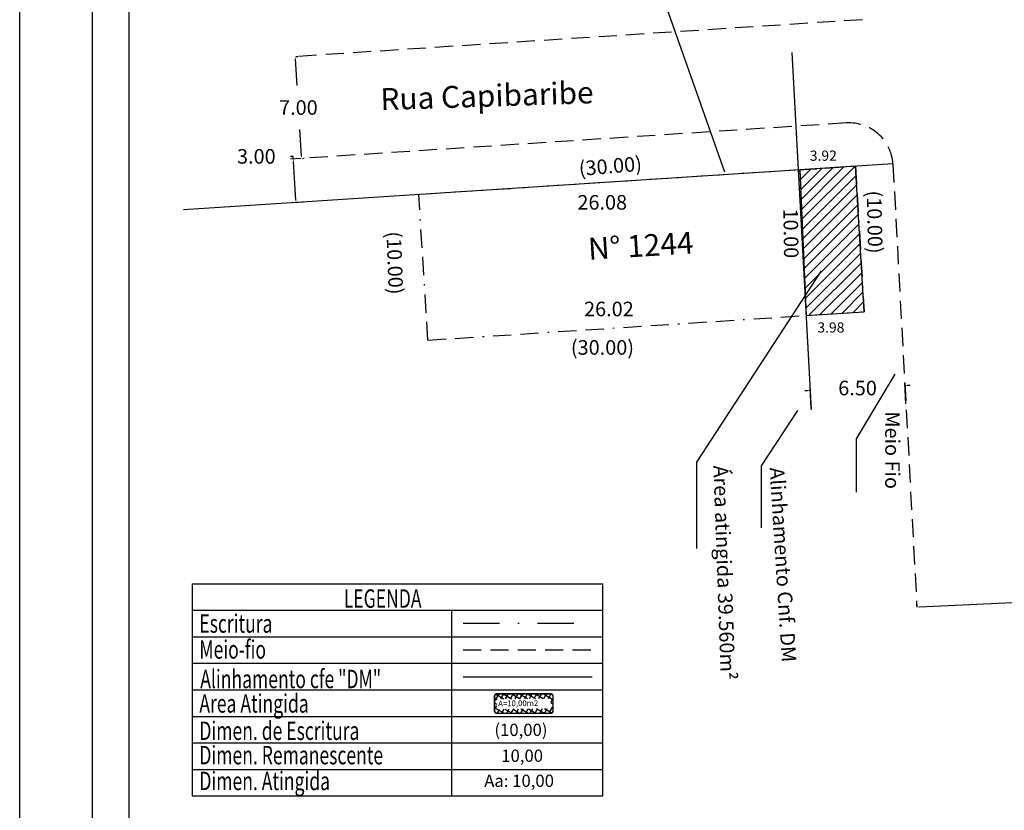
# Model space of a CAD drawing. Extents: x 186176 to 372510, y 1679976 to 3360094.
# Drawn here: x 186176 to 186243, y 1680017 to 1680071 of the extents above; entities that cross this region are included whole.
import ezdxf

# ---------------------------------------------------------------- set-up
doc = ezdxf.new("R2010")
doc.units = 0
doc.header["$LTSCALE"] = 5
doc.header["$MEASUREMENT"] = 0
doc.header["$PDMODE"] = 2
for name, pattern in [('BORDER2', [0.875, 0.25, -0.125, 0.25, -0.125, 0, -0.125]), ('CONTINUO', [0]), ('DASHDOT', [1, 0.5, -0.25, 0, -0.25]), ('DASHED2', [0.375, 0.25, -0.125])]:
    doc.linetypes.add(name, pattern=pattern)
doc.layers.get('0').update_dxf_attribs({"linetype": 'CONTINUOUS'})
doc.layers.get('DEFPOINTS').update_dxf_attribs({"linetype": 'CONTINUOUS'})
for name, color, linetype in [('AREA_ATINGIDA', 8, 'CONTINUOUS'), ('T-ALINH-PROJ-C', 6, 'CONTINUOUS'), ('T-DIM', 1, 'CONTINUOUS'), ('T-EDIF', 5, 'CONTINUOUS'), ('T-MATRICULA', 5, 'DASHDOT'), ('T-MFIO-EXI', 7, 'DASHED2'), ('T-TEXTG', 1, 'CONTINUOUS'), ('T-TEXTP', 7, 'CONTINUOUS'), ('TG', 7, 'CONTINUO')]:
    doc.layers.add(name, color=color, linetype=linetype)
doc.styles.add('CITYBLUEPRINT', font='cibt____.pfb', dxfattribs={"height": 2})
doc.styles.add('ITALICC', font='italicc', dxfattribs={"height": 0.2})
doc.styles.add('ROMANT', font='romant', dxfattribs={"height": 0.2})
doc.dimstyles.get("Standard").update_dxf_attribs({"dimtxt": 0.8, "dimasz": 0.18, "dimexe": 0.18, "dimexo": 0.0625, "dimgap": 0.8, "dimtad": 0, "dimtih": 1, "dimtoh": 1, "dimdec": 4, "dimzin": 0, "dimdsep": 46, "dimtxsty": 'Standard', "dimcen": 0.09, "dimadec": 0, "dimazin": 0, "dimtfac": 1, "dimtdec": 4, "dimtofl": 0, "dimtmove": 0, "dimatfit": 0, "dimfxl": 0, "dimtolj": 1, "dimtzin": 0, "dimarcsym": 0})

# ---------------------------------------------------------------- blocks, each defined once
blk = doc.blocks.new('*D17')
at = {"layer": 'DEFPOINTS', "color": 0}
for p in [(186194.467, 1680061.608), (186195.051, 1680061.646), (186195.246, 1680058.653)]:
    blk.add_point(p, dxfattribs=at)
at = {"layer": 'T-DIM', "color": 0, "lineweight": -2}
for p, q in [((186194.456, 1680061.788), (186194.276, 1680061.788)), ((186194.467, 1680061.608), (186194.456, 1680061.788)), ((186194.651, 1680058.794), (186194.479, 1680061.429))]:
    blk.add_line(p, q, dxfattribs=at)
at = {"layer": 'T-DIM', "color": 1, "lineweight": -2}
for p, q in [((186194.989, 1680061.642), (186194.288, 1680061.597)), ((186195.184, 1680058.649), (186194.483, 1680058.603))]:
    blk.add_line(p, q, dxfattribs=at)
at = {"layer": 'T-DIM', "color": 0}
for points in [[(186194.509, 1680061.431), (186194.449, 1680061.427), (186194.467, 1680061.608)], [(186194.68, 1680058.796), (186194.621, 1680058.792), (186194.662, 1680058.615)]]:
    blk.add_solid(points, dxfattribs=at)
at = {"layer": 'T-DIM', "color": 0, "insert": (186191.942, 1680061.788), "char_height": 1, "attachment_point": 5}
blk.add_mtext('\\A1;3.00', dxfattribs=at)
blk = doc.blocks.new('*D18')
at = {"layer": 'DEFPOINTS', "color": 0}
for p in [(186194.596, 1680068.632), (186194.596, 1680068.632), (186195.051, 1680061.646)]:
    blk.add_point(p, dxfattribs=at)
at = {"layer": 'T-TEXTG', "color": 0, "lineweight": -2}
for p, q in [((186194.608, 1680068.452), (186194.726, 1680066.639)), ((186195.039, 1680061.826), (186194.921, 1680063.639))]:
    blk.add_line(p, q, dxfattribs=at)
at = {"layer": 'T-TEXTG', "color": 1, "lineweight": -2}
for p, q in [((186194.658, 1680068.636), (186194.776, 1680068.643)), ((186195.113, 1680061.651), (186195.231, 1680061.658))]:
    blk.add_line(p, q, dxfattribs=at)
at = {"layer": 'T-TEXTG', "color": 0}
for points in [[(186194.638, 1680068.454), (186194.578, 1680068.45), (186194.596, 1680068.632)], [(186195.069, 1680061.828), (186195.009, 1680061.824), (186195.051, 1680061.646)]]:
    blk.add_solid(points, dxfattribs=at)
at = {"layer": 'T-TEXTG', "color": 0, "insert": (186194.824, 1680065.139), "char_height": 1, "attachment_point": 5}
blk.add_mtext('\\A1;7.00', dxfattribs=at)
blk = doc.blocks.new('*X27')
at = {"color": 0}
for p, q in [((182062.1, 1674645.72), (182063.05, 1674646.67)), ((182062.79, 1674646.18), (182062.34, 1674646.62)), ((182063.36, 1674646.31), (182062.98, 1674646.69)), ((182063.39, 1674646.3), (182063.61, 1674646.53)), ((182064.58, 1674645.8), (182063.94, 1674646.44)), ((182061.86, 1674644.77), (182062.63, 1674645.55)), ((182062.51, 1674645.04), (182062.05, 1674645.51)), ((182062.65, 1674645.61), (182062.19, 1674646.07)), ((182063.64, 1674644.44), (182064.43, 1674645.23)), ((182063.88, 1674645.38), (182064.62, 1674646.12)), ((182063.96, 1674646.16), (182064.18, 1674646.38)), ((182064.44, 1674645.24), (182063.96, 1674645.71)), ((182061.61, 1674643.82), (182062.4, 1674644.61)), ((182062.23, 1674643.91), (182061.76, 1674644.38)), ((182062.37, 1674644.48), (182061.9, 1674644.94)), ((182063.41, 1674643.5), (182064.19, 1674644.27)), ((182064, 1674643.55), (182063.54, 1674644.01)), ((182064.15, 1674644.11), (182063.68, 1674644.58)), ((182064.29, 1674644.67), (182063.82, 1674645.15)), ((182061.36, 1674642.86), (182062.17, 1674643.67)), ((182061.95, 1674642.78), (182061.46, 1674643.26)), ((182062.09, 1674643.34), (182061.61, 1674643.82)), ((182063.18, 1674642.56), (182063.94, 1674643.32)), ((182063.71, 1674642.43), (182063.26, 1674642.88)), ((182063.86, 1674642.99), (182063.4, 1674643.44)), ((182060.87, 1674640.96), (182061.7, 1674641.79)), ((182061.12, 1674641.91), (182061.93, 1674642.73)), ((182061.67, 1674641.64), (182061.17, 1674642.13)), ((182061.81, 1674642.21), (182061.32, 1674642.7)), ((182062.95, 1674641.62), (182063.7, 1674642.37)), ((182063.42, 1674641.3), (182062.98, 1674641.74)), ((182063.57, 1674641.86), (182063.12, 1674642.31)), ((182060.68, 1674640.06), (182061.47, 1674640.85)), ((182061.5, 1674639.69), (182060.74, 1674640.45)), ((182061.39, 1674640.51), (182060.88, 1674641.01)), ((182061.53, 1674641.08), (182061.03, 1674641.57)), ((182062.48, 1674639.74), (182063.2, 1674640.46)), ((182063.13, 1674640.18), (182062.7, 1674640.61)), ((182062.72, 1674640.68), (182063.45, 1674641.41)), ((182063.28, 1674640.74), (182062.84, 1674641.18)), ((182061.11, 1674639.79), (182061.33, 1674640)), ((182061.68, 1674639.64), (182061.89, 1674639.86)), ((182062.45, 1674639.44), (182062.08, 1674639.81)), ((182062.24, 1674639.5), (182062.46, 1674639.72)), ((182062.99, 1674639.62), (182062.56, 1674640.04))]:
    blk.add_line(p, q, dxfattribs=at)
blk = doc.blocks.new('leg_Art51')
at = {"layer": 'T-ALINH-PROJ-C', "color": 6}
blk.add_line((-21.691, 14.507), (-12.842, 14.507), dxfattribs=at)
at = {"layer": 'T-MATRICULA'}
blk.add_line((-21.691, 18.191), (-12.842, 18.191), dxfattribs=at)
at = {"layer": 'T-MFIO-EXI'}
blk.add_line((-21.691, 16.37), (-12.842, 16.37), dxfattribs=at)
at = {"layer": 'T-TEXTP'}
for p, q in [((-40.255, 20.906), (-40.255, 6.346)), ((-40.255, 20.906), (-12.109, 20.906)), ((-12.109, 6.346), (-12.109, 20.906)), ((-40.255, 19.086), (-12.109, 19.086)), ((-22.458, 6.346), (-22.458, 19.086)), ((-40.255, 17.266), (-12.109, 17.266)), ((-40.255, 15.446), (-12.109, 15.446)), ((-40.255, 13.626), (-12.109, 13.626)), ((-40.255, 11.806), (-12.109, 11.806)), ((-40.255, 9.986), (-12.109, 9.986)), ((-40.255, 8.166), (-12.109, 8.166)), ((-40.255, 6.346), (-12.109, 6.346))]:
    blk.add_line(p, q, dxfattribs=at)
at = {"layer": 'T-TEXTP', "const_width": 0.112}
blk.add_lwpolyline([(-19.53, 13.181), (-19.53, 12.183, 0.414214), (-19.362, 12.015), (-15.692, 12.015, 0.414214), (-15.524, 12.183), (-15.524, 13.181, 0.414214), (-15.692, 13.349), (-19.362, 13.349, 0.414214)], format="xyb", close=True, dxfattribs=at)
at = {"layer": 'AREA_ATINGIDA', "xscale": 0.5599999999999999, "yscale": 0.5599999999999999, "zscale": 0.5599999999999999, "rotation": 284.4722266084028}
blk.add_blockref('*X27', (-933539.883, -135633.646), dxfattribs=at)
at = {"layer": 'T-DIM', "color": 7, "style": 'CITYBLUEPRINT', "width": 0.7}
for s, p in [('LEGENDA', (-29.866, 19.258)), ('Escritura', (-39.768, 17.544)), ('Meio-fio', (-39.768, 15.766)), ('Alinhamento cfe "DM"', (-39.705, 13.74)), ('Area Atingida', (-39.768, 12.062)), ('Dimen. de Escritura', (-39.768, 10.189)), ('Dimen. Remanescente', (-39.768, 8.517)), ('Dimen. Atingida', (-39.768, 6.745))]:
    blk.add_text(s, height=1.26, dxfattribs=at).set_placement(p)
at = {"layer": 'T-TEXTP', "style": 'ROMANT'}
blk.add_text('A=10,00m2', height=0.392, rotation=0.58361, dxfattribs=at).set_placement((-19.282, 12.497))
at = {"layer": 'T-TEXTP', "color": 5, "style": 'ITALICC'}
blk.add_text('(10,00)', height=0.84, dxfattribs=at).set_placement((-19.539, 10.459))
at = {"layer": 'T-TEXTP', "style": 'ITALICC'}
blk.add_text('10,00', height=0.84, dxfattribs=at).set_placement((-19.07, 8.686))
at = {"layer": 'T-TEXTP', "color": 7, "style": 'ITALICC'}
blk.add_text('Aa: 10,00', height=0.84, dxfattribs=at).set_placement((-20.238, 6.966))
blk = doc.blocks.new('*D29')
at = {"layer": 'DEFPOINTS', "color": 0}
for p in [(186265.193, 1680032.22), (186265.193, 1680032.22), (186237.225, 1680030.87)]:
    blk.add_point(p, dxfattribs=at)
at = {"layer": 'T-TEXTG', "color": 0, "lineweight": -2}
for p, q in [((186265.013, 1680032.211), (186254.042, 1680031.682)), ((186237.405, 1680030.878), (186248.376, 1680031.408))]:
    blk.add_line(p, q, dxfattribs=at)
at = {"layer": 'T-TEXTG', "color": 1, "lineweight": -2}
for p, q in [((186265.19, 1680032.282), (186265.184, 1680032.4)), ((186237.222, 1680030.932), (186237.216, 1680031.049))]:
    blk.add_line(p, q, dxfattribs=at)
at = {"layer": 'T-TEXTG', "color": 0}
for points in [[(186265.012, 1680032.241), (186265.015, 1680032.181), (186265.193, 1680032.22)], [(186237.403, 1680030.908), (186237.406, 1680030.848), (186237.225, 1680030.87)]]:
    blk.add_solid(points, dxfattribs=at)
at = {"layer": 'T-TEXTG', "color": 0, "insert": (186251.209, 1680031.545), "char_height": 1, "attachment_point": 5}
blk.add_mtext('\\A1;28.00', dxfattribs=at)
blk = doc.blocks.new('*D31')
at = {"layer": 'DEFPOINTS', "color": 0}
for p in [(186236.403, 1680046.071), (186236.475, 1680044.746), (186229.984, 1680044.395)]:
    blk.add_point(p, dxfattribs=at)
at = {"layer": 'T-TEXTG', "color": 1, "lineweight": -2}
for p, q in [((186236.471, 1680044.808), (186236.393, 1680046.251)), ((186229.981, 1680044.457), (186229.903, 1680045.9))]:
    blk.add_line(p, q, dxfattribs=at)
at = {"layer": 'T-TEXTG', "color": 0, "lineweight": -2}
for p, q in [((186236.583, 1680046.081), (186236.763, 1680046.091)), ((186229.733, 1680045.711), (186229.553, 1680045.701))]:
    blk.add_line(p, q, dxfattribs=at)
at = {"layer": 'T-TEXTG', "color": 0}
for points in [[(186236.581, 1680046.111), (186236.584, 1680046.051), (186236.403, 1680046.071)], [(186229.731, 1680045.741), (186229.734, 1680045.681), (186229.913, 1680045.72)]]:
    blk.add_solid(points, dxfattribs=at)
at = {"layer": 'T-TEXTG', "color": 0, "insert": (186233.158, 1680045.896), "char_height": 1, "attachment_point": 5}
blk.add_mtext('\\A1;6.50', dxfattribs=at)

msp = doc.modelspace()

# ---------------------------------------------------------------- hatches: boundary and pattern name
at = {"layer": 'T-TEXTG'}
h = msp.add_hatch(dxfattribs=at)
h.set_pattern_fill('ANSI31', color=256, scale=4, style=0)
h.set_pattern_definition([(45, (0, 0), (-0.3535533906, 0.3535533906), [])])
h.paths.add_polyline_path([(186229.634, 1680050.872), (186233.609, 1680051.132), (186233.014, 1680061.114), (186229.2, 1680060.865)])

# ---------------------------------------------------------------- linework, layer by layer
msp.add_lwpolyline([(186180.719, 1680119.205), (186274.604, 1680119.205), (186274.604, 1679980.706), (186180.719, 1679980.706)], close=True)
at = {"layer": 'DEFPOINTS'}
msp.add_lwpolyline([(186175.719, 1680122.43), (186279.604, 1680122.43), (186279.604, 1679975.706), (186175.719, 1679975.706)], close=True, dxfattribs=at)
at = {"layer": 'T-ALINH-PROJ-C'}
for p, q in [((186228.659, 1680068.907), (186229.984, 1680044.395)), ((186235.581, 1680061.281), (186186.953, 1680058.113))]:
    msp.add_line(p, q, dxfattribs=at)
at = {"layer": 'T-DIM'}
for p, q in [((186224.052, 1680060.698), (186219.295, 1680074.237)), ((186230.654, 1680053.947), (186222.122, 1680040.804)), ((186235.719, 1680046.841), (186233.054, 1680042.404)), ((186229.052, 1680044.351), (186226.551, 1680040.56)), ((186233.054, 1680042.404), (186233.054, 1680038.743)), ((186222.122, 1680040.804), (186222.122, 1680034.884)), ((186226.551, 1680040.56), (186226.551, 1680036.315))]:
    msp.add_line(p, q, dxfattribs=at)
msp.add_lwpolyline([(186183.219, 1680116.705), (186272.104, 1680116.705), (186272.104, 1679983.206), (186183.219, 1679983.206)], close=True, dxfattribs=at)
at = {"layer": 'T-EDIF', "linetype": 'BORDER2'}
for p, q in [((186229.094, 1680060.858), (186203.077, 1680059.163)), ((186229.094, 1680060.858), (186233.014, 1680061.114)), ((186233.014, 1680061.114), (186233.611, 1680051.132)), ((186203.71, 1680049.182), (186203.077, 1680059.163)), ((186203.71, 1680049.182), (186229.634, 1680050.872)), ((186229.634, 1680050.872), (186233.611, 1680051.132))]:
    msp.add_line(p, q, dxfattribs=at)
at = {"layer": 'T-MFIO-EXI'}
for p, q in [((186233.497, 1680071.166), (186194.596, 1680068.632)), ((186232.392, 1680064.079), (186195.051, 1680061.646)), ((186235.582, 1680061.248), (186237.226, 1680030.856))]:
    msp.add_line(p, q, dxfattribs=at)
msp.add_arc((186232.587, 1680061.086), 3, 3.0953, 93.72754, dxfattribs=at)
at = {"layer": 'T-TEXTG'}
for p, q in [((186229.099, 1680060.764), (186229.2, 1680060.865)), ((186233.609, 1680051.132), (186233.611, 1680051.133))]:
    msp.add_line(p, q, dxfattribs=at)
at = {"layer": 'T-TEXTG', "flags": 128}
msp.add_lwpolyline([(186229.634, 1680050.872), (186233.609, 1680051.132), (186233.014, 1680061.114), (186229.2, 1680060.865), (186229.634, 1680050.872)], dxfattribs=at)
at = {"layer": 'TG'}
msp.add_line((186180.719, 1679980.706), (186180.719, 1680119.205), dxfattribs=at)

# ---------------------------------------------------------------- block references
at = {"layer": 'T-MFIO-EXI'}
msp.add_blockref('leg_Art51', (186227.803, 1680011.564), dxfattribs=at)

# ---------------------------------------------------------------- texts
at = {"layer": 'T-DIM', "attachment_point": 1}
for s, insert, char_height, width, rotation in [('Rua Capibaribe', (186200.425, 1680066.456), 1.5, 39.545, 1.88139), ('(30.00)', (186214.009, 1680061.441), 1, 21.8064, 4.73329), ('(10.00)', (186234.784, 1680059.459), 1, 17.1079, 271.30315), ('(10.00)', (186201.861, 1680056.66), 1, 30.4016, 272.09386), ('N° 1244', (186214.636, 1680056.188), 1.5, 31.8085, 3.49034), ('Meio Fio', (186236.051, 1680044.293), 1, 22.2042, 270), ('Área atingida 39.560m{\\fArial|b0|i0|c0|p34;²}', (186224.276, 1680040.605), 1, 59.3326, 271.97327), ('Alinhamento Cnf. DM', (186228.123, 1680040.488), 1, 39.5912, 273.6182)]:
    msp.add_mtext(s, dxfattribs=dict(at, insert=insert, char_height=char_height, width=width, rotation=rotation))
at = {"layer": 'T-DIM', "insert": (186213.505, 1680049.179), "char_height": 1, "width": 15.4395, "attachment_point": 1}
msp.add_mtext('(30.00)', dxfattribs=at)
at = {"layer": 'T-TEXTG'}
for s, p in [('3.92', (186229.883, 1680061.486)), ('3.98', (186230.402, 1680049.7))]:
    msp.add_text(s, height=0.7, dxfattribs=at).set_placement(p)
msp.add_text('10.00', height=1, rotation=270.90896, dxfattribs=at).set_placement((186228.065, 1680058.203))
at = {"layer": 'T-TEXTG', "char_height": 1, "attachment_point": 1}
for s, insert, width in [('26.08', (186213.95, 1680059.135), 18.8799), ('26.02', (186214.407, 1680051.819), 11.9)]:
    msp.add_mtext(s, dxfattribs=dict(at, insert=insert, width=width))

# ---------------------------------------------------------------- dimensions: what is measured, and where the dimension line sits
at = {"layer": 'T-DIM'}
dim = msp.add_aligned_dim(p1=(186195.246, 1680058.653), p2=(186195.051, 1680061.646), distance=0.585, dimstyle='Standard', override={"dimtxt": 1, "dimgap": 1, "dimdec": 2, "dimclre": 1, "dimtdec": 2, "dimatfit": 3}, dxfattribs=at)
dim.commit()
dim.dimension.update_dxf_attribs({"geometry": '*D17', "text_midpoint": (186191.942, 1680061.788)})
at = {"layer": 'T-TEXTG'}
for p1, p2, distance, picture, middle in [((186195.051, 1680061.646), (186194.596, 1680068.632), 0, '*D18', (186194.824, 1680065.139)), ((186229.984, 1680044.395), (186236.475, 1680044.746), 1.328, '*D31', (186233.158, 1680045.896)), ((186237.225, 1680030.87), (186265.193, 1680032.22), 0, '*D29', (186251.209, 1680031.545))]:
    dim = msp.add_aligned_dim(p1=p1, p2=p2, distance=distance, dimstyle='Standard', override={"dimtxt": 1, "dimgap": 1, "dimdec": 2, "dimclre": 1, "dimtdec": 2, "dimatfit": 3}, dxfattribs=at)
    dim.commit()
    dim.dimension.update_dxf_attribs({"geometry": picture, "text_midpoint": middle})

doc.saveas('drawing.dxf')
